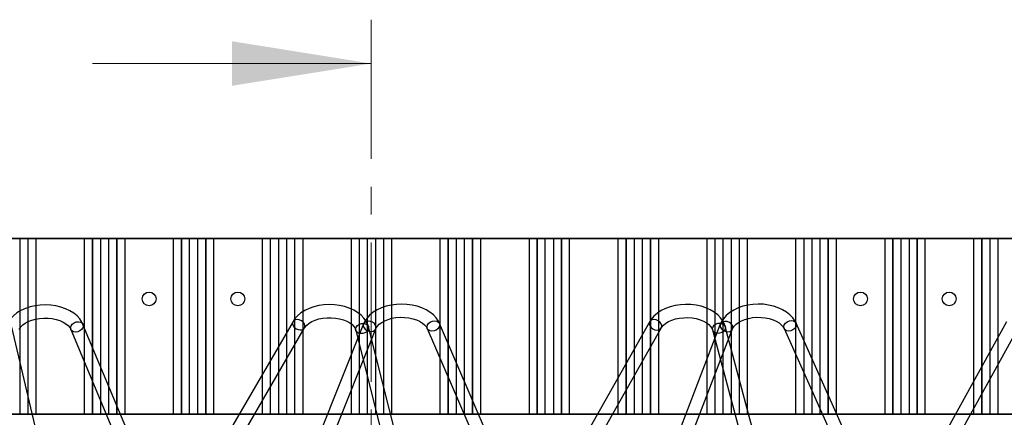
# Paper-space layout 'Sheet1' of a CAD drawing. Units: millimetres. Extents: x 15 to 415, y 5 to 292.
# Drawn here: x 68 to 113, y 247 to 265 of the extents above; entities that cross this region are included whole.
import ezdxf

# ---------------------------------------------------------------- set-up
doc = ezdxf.new("R2010")
doc.units = ezdxf.units.MM
doc.linetypes.add('CENTER', pattern=[10.16, 6.35, -1.27, 1.27, -1.27])

psp = doc.layouts.new('Sheet1')

# ---------------------------------------------------------------- linework, layer by layer
at = {"color": 7, "linetype": 'CENTER', "lineweight": 18}
psp.add_line((84.2962, 265.2399), (84.2962, 199.1854), dxfattribs=at)
at = {"color": 7, "linetype": 'Continuous', "lineweight": 18}
psp.add_line((71.5962, 263.2399), (84.2962, 263.2399), dxfattribs=at)
at = {"color": 7, "linetype": 'Continuous', "lineweight": 25}
for p, q in [((67.1669, 255.255), (68.2758, 255.255)), ((68.6345, 255.255), (67.5256, 255.255)), ((67.5351, 255.255), (68.6439, 255.255)), ((69.0026, 255.255), (67.8938, 255.255)), ((68.2758, 255.255), (71.9573, 255.255)), ((68.2758, 255.255), (68.2758, 247.255)), ((71.5797, 255.255), (68.6345, 255.255)), ((68.6345, 255.255), (68.6345, 247.255)), ((68.6439, 255.255), (71.5892, 255.255)), ((68.6439, 255.255), (68.6439, 247.255)), ((71.2115, 255.255), (69.0026, 255.255)), ((69.0026, 255.255), (69.0026, 247.255)), ((72.3204, 255.255), (71.2115, 255.255)), ((71.2115, 255.255), (71.2115, 247.255)), ((72.6885, 255.255), (71.5797, 255.255)), ((71.5797, 255.255), (71.5797, 247.255)), ((71.5892, 255.255), (72.698, 255.255)), ((71.5892, 255.255), (71.5892, 247.255)), ((71.9573, 255.255), (73.0661, 255.255)), ((71.9573, 255.255), (71.9573, 247.255)), ((76.0019, 255.255), (72.3204, 255.255)), ((72.3204, 255.255), (72.3204, 247.255)), ((75.6337, 255.255), (72.6885, 255.255)), ((72.6885, 255.255), (72.6885, 247.255)), ((72.698, 255.255), (75.6432, 255.255)), ((72.698, 255.255), (72.698, 247.255)), ((73.0661, 255.255), (75.2751, 255.255)), ((73.0661, 255.255), (73.0661, 247.255)), ((75.2751, 255.255), (76.3839, 255.255)), ((75.2751, 255.255), (75.2751, 247.255)), ((76.7426, 255.255), (75.6337, 255.255)), ((75.6337, 255.255), (75.6337, 247.255)), ((75.6432, 255.255), (76.752, 255.255)), ((75.6432, 255.255), (75.6432, 247.255)), ((77.1107, 255.255), (76.0019, 255.255)), ((76.0019, 255.255), (76.0019, 247.255)), ((76.3839, 255.255), (80.0654, 255.255)), ((76.3839, 255.255), (76.3839, 247.255)), ((79.6878, 255.255), (76.7426, 255.255)), ((76.7426, 255.255), (76.7426, 247.255)), ((76.752, 255.255), (79.6973, 255.255)), ((76.752, 255.255), (76.752, 247.255)), ((79.3196, 255.255), (77.1107, 255.255)), ((77.1107, 255.255), (77.1107, 247.255)), ((80.4285, 255.255), (79.3196, 255.255)), ((79.3196, 255.255), (79.3196, 247.255)), ((80.7966, 255.255), (79.6878, 255.255)), ((79.6878, 255.255), (79.6878, 247.255)), ((79.6973, 255.255), (80.8061, 255.255)), ((79.6973, 255.255), (79.6973, 247.255)), ((80.0654, 255.255), (81.1742, 255.255)), ((80.0654, 255.255), (80.0654, 247.255)), ((84.11, 255.255), (80.4285, 255.255)), ((80.4285, 255.255), (80.4285, 247.255)), ((83.7419, 255.255), (80.7966, 255.255)), ((80.7966, 255.255), (80.7966, 247.255)), ((80.8061, 255.255), (83.7513, 255.255)), ((80.8061, 255.255), (80.8061, 247.255)), ((81.1742, 255.255), (83.3832, 255.255)), ((81.1742, 255.255), (81.1742, 247.255)), ((83.3832, 255.255), (84.492, 255.255)), ((83.3832, 255.255), (83.3832, 247.255)), ((84.8507, 255.255), (83.7419, 255.255)), ((83.7419, 255.255), (83.7419, 247.255)), ((83.7513, 255.255), (84.8601, 255.255)), ((83.7513, 255.255), (83.7513, 247.255)), ((85.2188, 255.255), (84.11, 255.255)), ((84.11, 255.255), (84.11, 247.255)), ((84.492, 255.255), (88.1735, 255.255)), ((84.492, 255.255), (84.492, 247.255)), ((87.7959, 255.255), (84.8507, 255.255)), ((84.8507, 255.255), (84.8507, 247.255)), ((84.8601, 255.255), (87.8054, 255.255)), ((84.8601, 255.255), (84.8601, 247.255)), ((87.4278, 255.255), (85.2188, 255.255)), ((85.2188, 255.255), (85.2188, 247.255)), ((88.5366, 255.255), (87.4278, 255.255)), ((87.4278, 255.255), (87.4278, 247.255)), ((88.9047, 255.255), (87.7959, 255.255)), ((87.7959, 255.255), (87.7959, 247.255)), ((87.8054, 255.255), (88.9142, 255.255)), ((87.8054, 255.255), (87.8054, 247.255)), ((88.1735, 255.255), (89.2823, 255.255)), ((88.1735, 255.255), (88.1735, 247.255)), ((92.2181, 255.255), (88.5366, 255.255)), ((88.5366, 255.255), (88.5366, 247.255)), ((91.85, 255.255), (88.9047, 255.255)), ((88.9047, 255.255), (88.9047, 247.255)), ((88.9142, 255.255), (91.8594, 255.255)), ((88.9142, 255.255), (88.9142, 247.255)), ((89.2823, 255.255), (91.4913, 255.255)), ((89.2823, 255.255), (89.2823, 247.255)), ((91.4913, 255.255), (92.6001, 255.255)), ((91.4913, 255.255), (91.4913, 247.255)), ((92.9588, 255.255), (91.85, 255.255)), ((91.85, 255.255), (91.85, 247.255)), ((91.8594, 255.255), (92.9682, 255.255)), ((91.8594, 255.255), (91.8594, 247.255)), ((93.3269, 255.255), (92.2181, 255.255)), ((92.2181, 255.255), (92.2181, 247.255)), ((92.6001, 255.255), (96.2816, 255.255)), ((92.6001, 255.255), (92.6001, 247.255)), ((95.904, 255.255), (92.9588, 255.255)), ((92.9588, 255.255), (92.9588, 247.255)), ((92.9682, 255.255), (95.9135, 255.255)), ((92.9682, 255.255), (92.9682, 247.255)), ((95.5359, 255.255), (93.3269, 255.255)), ((93.3269, 255.255), (93.3269, 247.255)), ((96.6447, 255.255), (95.5359, 255.255)), ((95.5359, 255.255), (95.5359, 247.255)), ((97.0128, 255.255), (95.904, 255.255)), ((95.904, 255.255), (95.904, 247.255)), ((95.9135, 255.255), (97.0223, 255.255)), ((95.9135, 255.255), (95.9135, 247.255)), ((96.2816, 255.255), (97.3905, 255.255)), ((96.2816, 255.255), (96.2816, 247.255)), ((100.3262, 255.255), (96.6447, 255.255)), ((96.6447, 255.255), (96.6447, 247.255)), ((99.9581, 255.255), (97.0128, 255.255)), ((97.0128, 255.255), (97.0128, 247.255)), ((97.0223, 255.255), (99.9675, 255.255)), ((97.0223, 255.255), (97.0223, 247.255)), ((97.3905, 255.255), (99.5994, 255.255)), ((97.3905, 255.255), (97.3905, 247.255)), ((99.5994, 255.255), (100.7082, 255.255)), ((99.5994, 255.255), (99.5994, 247.255)), ((101.0669, 255.255), (99.9581, 255.255)), ((99.9581, 255.255), (99.9581, 247.255)), ((99.9675, 255.255), (101.0764, 255.255)), ((99.9675, 255.255), (99.9675, 247.255)), ((101.4351, 255.255), (100.3262, 255.255)), ((100.3262, 255.255), (100.3262, 247.255)), ((100.7082, 255.255), (104.3897, 255.255)), ((100.7082, 255.255), (100.7082, 247.255)), ((104.0121, 255.255), (101.0669, 255.255)), ((101.0669, 255.255), (101.0669, 247.255)), ((101.0764, 255.255), (104.0216, 255.255)), ((101.0764, 255.255), (101.0764, 247.255)), ((103.644, 255.255), (101.4351, 255.255)), ((101.4351, 255.255), (101.4351, 247.255)), ((104.7528, 255.255), (103.644, 255.255)), ((103.644, 255.255), (103.644, 247.255)), ((105.121, 255.255), (104.0121, 255.255)), ((104.0121, 255.255), (104.0121, 247.255)), ((104.0216, 255.255), (105.1304, 255.255)), ((104.0216, 255.255), (104.0216, 247.255)), ((104.3897, 255.255), (105.4986, 255.255)), ((104.3897, 255.255), (104.3897, 247.255)), ((108.4343, 255.255), (104.7528, 255.255)), ((104.7528, 255.255), (104.7528, 247.255)), ((108.0662, 255.255), (105.121, 255.255)), ((105.121, 255.255), (105.121, 247.255)), ((105.1304, 255.255), (108.0756, 255.255)), ((105.1304, 255.255), (105.1304, 247.255)), ((105.4986, 255.255), (107.7075, 255.255)), ((105.4986, 255.255), (105.4986, 247.255)), ((107.7075, 255.255), (108.8163, 255.255)), ((107.7075, 255.255), (107.7075, 247.255)), ((109.175, 255.255), (108.0662, 255.255)), ((108.0662, 255.255), (108.0662, 247.255)), ((108.0756, 255.255), (109.1845, 255.255)), ((108.0756, 255.255), (108.0756, 247.255)), ((109.5432, 255.255), (108.4343, 255.255)), ((108.4343, 255.255), (108.4343, 247.255)), ((108.8163, 255.255), (112.4978, 255.255)), ((108.8163, 255.255), (108.8163, 247.255)), ((112.1202, 255.255), (109.175, 255.255)), ((109.175, 255.255), (109.175, 247.255)), ((109.1845, 255.255), (112.1297, 255.255)), ((109.1845, 255.255), (109.1845, 247.255)), ((111.7521, 255.255), (109.5432, 255.255)), ((109.5432, 255.255), (109.5432, 247.255)), ((112.8609, 255.255), (111.7521, 255.255)), ((111.7521, 255.255), (111.7521, 247.255)), ((113.2291, 255.255), (112.1202, 255.255)), ((112.1202, 255.255), (112.1202, 247.255)), ((112.1297, 255.255), (113.2385, 255.255)), ((112.1297, 255.255), (112.1297, 247.255)), ((112.4978, 255.255), (113.6067, 255.255)), ((112.4978, 255.255), (112.4978, 247.255)), ((116.5424, 255.255), (112.8609, 255.255)), ((112.8609, 255.255), (112.8609, 247.255)), ((80.7326, 251.4799), (77.6746, 246.201)), ((89.6466, 246.188), (87.405, 251.3891)), ((96.9953, 251.4726), (94.0188, 246.1994)), ((105.991, 246.189), (103.6679, 251.4)), ((113.2579, 251.465), (110.363, 246.1978)), ((69.0989, 246.1821), (67.9081, 251.2108)), ((70.6027, 251.1124), (72.7483, 245.9565)), ((73.3023, 246.1871), (71.1566, 251.3429)), ((78.1938, 245.9002), (81.2518, 251.1792)), ((83.9488, 251.3651), (81.878, 246.187)), ((82.4351, 245.9642), (84.5059, 251.1423)), ((83.5918, 251.0803), (84.8612, 246.0358)), ((85.4431, 246.1822), (84.1737, 251.2267)), ((86.854, 251.1517), (89.0956, 245.9505)), ((94.5413, 245.9044), (97.5178, 251.1777)), ((100.2121, 251.353), (98.2223, 246.1862)), ((98.7823, 245.9705), (100.772, 251.1373)), ((99.8592, 251.0878), (101.2075, 246.0279)), ((101.7873, 246.1823), (100.439, 251.2422)), ((103.1199, 251.1557), (105.443, 245.9447)), ((110.8888, 245.9088), (113.7837, 251.176)), ((35.8821, 247.255), (294.8821, 247.255)), ((67.1669, 247.255), (68.2758, 247.255)), ((68.6345, 247.255), (67.5256, 247.255)), ((67.5351, 247.255), (68.6439, 247.255)), ((69.0026, 247.255), (67.8938, 247.255)), ((68.2758, 247.255), (71.9573, 247.255)), ((71.5797, 247.255), (68.6345, 247.255)), ((68.6439, 247.255), (71.5892, 247.255)), ((71.2115, 247.255), (69.0026, 247.255)), ((72.3204, 247.255), (71.2115, 247.255)), ((72.6885, 247.255), (71.5797, 247.255)), ((71.5892, 247.255), (72.698, 247.255)), ((71.9573, 247.255), (73.0661, 247.255)), ((76.0019, 247.255), (72.3204, 247.255)), ((75.6337, 247.255), (72.6885, 247.255)), ((72.698, 247.255), (75.6432, 247.255)), ((73.0661, 247.255), (75.2751, 247.255)), ((75.2751, 247.255), (76.3839, 247.255)), ((76.7426, 247.255), (75.6337, 247.255)), ((75.6432, 247.255), (76.752, 247.255)), ((77.1107, 247.255), (76.0019, 247.255)), ((76.3839, 247.255), (80.0654, 247.255)), ((79.6878, 247.255), (76.7426, 247.255)), ((76.752, 247.255), (79.6973, 247.255)), ((79.3196, 247.255), (77.1107, 247.255)), ((80.4285, 247.255), (79.3196, 247.255)), ((80.7966, 247.255), (79.6878, 247.255)), ((79.6973, 247.255), (80.8061, 247.255)), ((80.0654, 247.255), (81.1742, 247.255)), ((84.11, 247.255), (80.4285, 247.255)), ((83.7419, 247.255), (80.7966, 247.255)), ((80.8061, 247.255), (83.7513, 247.255)), ((81.1742, 247.255), (83.3832, 247.255)), ((83.3832, 247.255), (84.492, 247.255)), ((84.8507, 247.255), (83.7419, 247.255)), ((83.7513, 247.255), (84.8601, 247.255)), ((85.2188, 247.255), (84.11, 247.255)), ((84.492, 247.255), (88.1735, 247.255)), ((87.7959, 247.255), (84.8507, 247.255)), ((84.8601, 247.255), (87.8054, 247.255)), ((87.4278, 247.255), (85.2188, 247.255)), ((88.5366, 247.255), (87.4278, 247.255)), ((88.9047, 247.255), (87.7959, 247.255)), ((87.8054, 247.255), (88.9142, 247.255)), ((88.1735, 247.255), (89.2823, 247.255)), ((92.2181, 247.255), (88.5366, 247.255)), ((91.85, 247.255), (88.9047, 247.255)), ((88.9142, 247.255), (91.8594, 247.255)), ((89.2823, 247.255), (91.4913, 247.255)), ((91.4913, 247.255), (92.6001, 247.255)), ((92.9588, 247.255), (91.85, 247.255)), ((91.8594, 247.255), (92.9682, 247.255)), ((93.3269, 247.255), (92.2181, 247.255)), ((92.6001, 247.255), (96.2816, 247.255)), ((95.904, 247.255), (92.9588, 247.255)), ((92.9682, 247.255), (95.9135, 247.255)), ((95.5359, 247.255), (93.3269, 247.255)), ((96.6447, 247.255), (95.5359, 247.255)), ((97.0128, 247.255), (95.904, 247.255)), ((95.9135, 247.255), (97.0223, 247.255)), ((96.2816, 247.255), (97.3905, 247.255)), ((100.3262, 247.255), (96.6447, 247.255)), ((99.9581, 247.255), (97.0128, 247.255)), ((97.0223, 247.255), (99.9675, 247.255)), ((97.3905, 247.255), (99.5994, 247.255)), ((99.5994, 247.255), (100.7082, 247.255)), ((101.0669, 247.255), (99.9581, 247.255)), ((99.9675, 247.255), (101.0764, 247.255)), ((101.4351, 247.255), (100.3262, 247.255)), ((100.7082, 247.255), (104.3897, 247.255)), ((104.0121, 247.255), (101.0669, 247.255)), ((101.0764, 247.255), (104.0216, 247.255)), ((103.644, 247.255), (101.4351, 247.255)), ((104.7528, 247.255), (103.644, 247.255)), ((105.121, 247.255), (104.0121, 247.255)), ((104.0216, 247.255), (105.1304, 247.255)), ((104.3897, 247.255), (105.4986, 247.255)), ((108.4343, 247.255), (104.7528, 247.255)), ((108.0662, 247.255), (105.121, 247.255)), ((105.1304, 247.255), (108.0756, 247.255)), ((105.4986, 247.255), (107.7075, 247.255)), ((107.7075, 247.255), (108.8163, 247.255)), ((109.175, 247.255), (108.0662, 247.255)), ((108.0756, 247.255), (109.1845, 247.255)), ((109.5432, 247.255), (108.4343, 247.255)), ((108.8163, 247.255), (112.4978, 247.255)), ((112.1202, 247.255), (109.175, 247.255)), ((109.1845, 247.255), (112.1297, 247.255)), ((111.7521, 247.255), (109.5432, 247.255)), ((112.8609, 247.255), (111.7521, 247.255)), ((113.2291, 247.255), (112.1202, 247.255)), ((112.1297, 247.255), (113.2385, 247.255)), ((112.4978, 247.255), (113.6067, 247.255)), ((116.5424, 247.255), (112.8609, 247.255))]:
    psp.add_line(p, q, dxfattribs=at)
at = {"color": 7, "linetype": 'Continuous', "lineweight": 25, "flags": 128}
for points in [[(71.1566, 251.3429), (71.1095, 251.4407), (71.0112, 251.5896), (70.8858, 251.7274), (70.7337, 251.8531), (70.5573, 251.9641), (70.3602, 252.0578), (70.1466, 252.1325), (69.9208, 252.1869), (69.6868, 252.2205), (69.4486, 252.2329), (69.2099, 252.2241), (68.9748, 252.1939), (68.7469, 252.1428), (68.53, 252.0709), (68.3277, 251.9789), (68.1436, 251.8673), (67.9818, 251.737), (67.8468, 251.5904), (67.7425, 251.4309), (67.6977, 251.3354)], [(84.1737, 251.2267), (84.1413, 251.33), (84.0666, 251.4856), (83.964, 251.6318), (83.8338, 251.7677), (83.6774, 251.8911), (83.4971, 251.9992), (83.2968, 252.0897), (83.0808, 252.161), (82.8533, 252.2118), (82.6183, 252.2418), (82.3797, 252.2505), (82.1414, 252.2379), (81.9072, 252.2041), (81.681, 252.1494), (81.4664, 252.074), (81.2669, 251.9785), (81.0864, 251.8635), (80.929, 251.7303), (80.799, 251.5811), (80.7326, 251.4799)], [(87.405, 251.3891), (87.3567, 251.4864), (87.2564, 251.6347), (87.129, 251.7717), (86.9751, 251.8964), (86.7971, 252.0062), (86.5986, 252.0986), (86.384, 252.1719), (86.1575, 252.2248), (85.923, 252.2569), (85.6846, 252.2678), (85.4461, 252.2574), (85.2114, 252.2257), (84.9842, 252.1731), (84.7682, 252.0998), (84.567, 252.0063), (84.3844, 251.8933), (84.2244, 251.7618), (84.0915, 251.6141), (83.9895, 251.4538), (83.9488, 251.3651)], [(100.439, 251.2422), (100.4052, 251.3451), (100.3283, 251.5002), (100.2236, 251.6456), (100.0913, 251.7806), (99.9329, 251.9029), (99.751, 252.0098), (99.5493, 252.0989), (99.3323, 252.1686), (99.1041, 252.2179), (98.8686, 252.2462), (98.6299, 252.2533), (98.3918, 252.2391), (98.1581, 252.2037), (97.9327, 252.1473), (97.7191, 252.0704), (97.5209, 251.9734), (97.342, 251.857), (97.1865, 251.7224), (97.0588, 251.5722), (96.9953, 251.4726)], [(103.6679, 251.4), (103.6184, 251.4967), (103.516, 251.6443), (103.3866, 251.7806), (103.2309, 251.9043), (103.0514, 252.0129), (102.8516, 252.104), (102.636, 252.1759), (102.4088, 252.2274), (102.1739, 252.258), (101.9354, 252.2673), (101.697, 252.2554), (101.4627, 252.2222), (101.2362, 252.1681), (101.0211, 252.0934), (100.8212, 251.9985), (100.64, 251.8841), (100.4818, 251.7514), (100.351, 251.6026), (100.2513, 251.4416), (100.2121, 251.353)], [(68.2535, 251.1095), (68.2723, 251.1492), (68.3273, 251.2306), (68.4145, 251.3192), (68.5267, 251.4016), (68.6625, 251.4754), (68.8187, 251.5376), (68.9919, 251.5857), (69.1774, 251.6177), (69.3703, 251.6322), (69.565, 251.6285), (69.756, 251.6068), (69.9377, 251.5679), (70.105, 251.5137), (70.253, 251.4465), (70.3782, 251.3697), (70.4779, 251.2872), (70.5511, 251.2032), (70.5989, 251.1212), (70.6027, 251.1124)], [(71.0119, 251.0421), (70.9156, 251.0024), (70.8149, 250.9898), (70.7221, 251.006), (70.6482, 251.0488), (70.6023, 251.1133), (70.5898, 251.1915), (70.6123, 251.2741), (70.667, 251.351), (70.7474, 251.4131), (70.8437, 251.4529), (70.9443, 251.4654), (71.0372, 251.4493), (71.111, 251.4065), (71.157, 251.342), (71.1695, 251.2638), (71.147, 251.1812), (71.0923, 251.1042), (71.0119, 251.0421)], [(80.8713, 251.1469), (80.9657, 251.1037), (81.0633, 251.0878), (81.1522, 251.101), (81.2219, 251.1418), (81.2639, 251.2052), (81.2731, 251.2837), (81.2484, 251.3676), (81.1928, 251.447), (81.113, 251.5122), (81.0187, 251.5554), (80.9211, 251.5713), (80.8321, 251.5581), (80.7624, 251.5173), (80.7205, 251.4539), (80.7113, 251.3754), (80.736, 251.2914), (80.7915, 251.2121), (80.8713, 251.1469)], [(81.2518, 251.1792), (81.2788, 251.2208), (81.3572, 251.3098), (81.4618, 251.3944), (81.5905, 251.4712), (81.7408, 251.5372), (81.9091, 251.59), (82.0913, 251.6271), (82.2825, 251.6472), (82.4772, 251.6492), (82.67, 251.633), (82.8552, 251.5993), (83.0275, 251.5496), (83.1819, 251.4861), (83.3146, 251.4119), (83.4223, 251.3308), (83.5038, 251.2468), (83.5593, 251.1638), (83.5918, 251.0803)], [(84.0098, 250.9557), (83.9106, 250.9244), (83.808, 250.9206), (83.7145, 250.945), (83.6412, 250.9945), (83.5971, 251.0631), (83.5874, 251.1427), (83.6134, 251.2236), (83.6718, 251.296), (83.7557, 251.3513), (83.8549, 251.3827), (83.9575, 251.3864), (84.051, 251.3621), (84.1243, 251.3126), (84.1684, 251.2439), (84.1781, 251.1643), (84.1522, 251.0834), (84.0937, 251.011), (84.0098, 250.9557)], [(84.0955, 251.067), (84.1921, 251.028), (84.293, 251.0163), (84.386, 251.0332), (84.4598, 251.0767), (84.5056, 251.1415), (84.5179, 251.2199), (84.4951, 251.3023), (84.44, 251.3789), (84.3593, 251.4404), (84.2627, 251.4793), (84.1618, 251.491), (84.0688, 251.4741), (83.995, 251.4307), (83.9491, 251.3658), (83.9369, 251.2874), (83.9597, 251.205), (84.0148, 251.1284), (84.0955, 251.067)], [(84.5059, 251.1423), (84.5244, 251.182), (84.5788, 251.2634), (84.6654, 251.352), (84.7771, 251.4346), (84.9124, 251.5086), (85.0682, 251.5711), (85.241, 251.6196), (85.4263, 251.6519), (85.6191, 251.6669), (85.8138, 251.6636), (86.005, 251.6423), (86.187, 251.6038), (86.3546, 251.5498), (86.5032, 251.4829), (86.6289, 251.4063), (86.7292, 251.3239), (86.803, 251.2399), (86.854, 251.1517)], [(87.2608, 251.0852), (87.1646, 251.0452), (87.0642, 251.0323), (86.9717, 251.0481), (86.8982, 251.0907), (86.8526, 251.155), (86.8404, 251.2333), (86.8631, 251.316), (86.9179, 251.3932), (86.9982, 251.4556), (87.0944, 251.4956), (87.1948, 251.5085), (87.2873, 251.4927), (87.3608, 251.4501), (87.4064, 251.3858), (87.4186, 251.3075), (87.3959, 251.2248), (87.3411, 251.1476), (87.2608, 251.0852)], [(97.1346, 251.1423), (97.2292, 251.0994), (97.327, 251.0838), (97.4164, 251.0972), (97.4865, 251.1382), (97.5288, 251.2017), (97.5383, 251.2801), (97.5138, 251.3639), (97.4583, 251.4431), (97.3784, 251.508), (97.2839, 251.5509), (97.186, 251.5666), (97.0966, 251.5531), (97.0266, 251.5122), (96.9842, 251.4487), (96.9747, 251.3703), (96.9992, 251.2864), (97.0547, 251.2073), (97.1346, 251.1423)], [(97.5178, 251.1777), (97.5441, 251.2192), (97.6213, 251.3085), (97.7246, 251.3934), (97.8522, 251.4706), (98.0014, 251.5373), (98.169, 251.5907), (98.3506, 251.6287), (98.5415, 251.6496), (98.7362, 251.6525), (98.9292, 251.6372), (99.1149, 251.6044), (99.2879, 251.5554), (99.4433, 251.4925), (99.5771, 251.4188), (99.6862, 251.3379), (99.769, 251.2539), (99.8256, 251.1709), (99.8592, 251.0878)], [(100.2767, 250.9683), (100.1777, 250.9362), (100.0753, 250.9316), (99.9818, 250.9552), (99.9084, 251.0041), (99.8641, 251.0724), (99.8541, 251.1519), (99.8798, 251.2329), (99.9379, 251.3058), (100.0215, 251.3617), (100.1205, 251.3938), (100.2229, 251.3984), (100.3165, 251.3748), (100.3898, 251.3259), (100.4341, 251.2576), (100.4441, 251.1781), (100.4184, 251.0971), (100.3603, 251.0242), (100.2767, 250.9683)], [(100.3605, 251.0573), (100.4574, 251.0191), (100.5585, 251.0081), (100.6516, 251.0258), (100.7254, 251.0699), (100.7711, 251.1351), (100.7831, 251.2136), (100.76, 251.2959), (100.7046, 251.3721), (100.6235, 251.433), (100.5266, 251.4712), (100.4255, 251.4821), (100.3325, 251.4645), (100.2586, 251.4204), (100.213, 251.3552), (100.2009, 251.2767), (100.224, 251.1944), (100.2795, 251.1182), (100.3605, 251.0573)], [(100.772, 251.1373), (100.7898, 251.1769), (100.8429, 251.2582), (100.9282, 251.3472), (101.0387, 251.4301), (101.1727, 251.5047), (101.3276, 251.5678), (101.4997, 251.617), (101.6845, 251.6503), (101.8769, 251.6661), (102.0717, 251.6638), (102.2632, 251.6434), (102.4458, 251.6057), (102.6143, 251.5525), (102.7639, 251.4862), (102.8909, 251.41), (102.9925, 251.3278), (103.0677, 251.2437), (103.1199, 251.1557)], [(103.5241, 251.093), (103.4281, 251.0526), (103.328, 251.0394), (103.2358, 251.0549), (103.1626, 251.0974), (103.1174, 251.1616), (103.1055, 251.2398), (103.1284, 251.3226), (103.1833, 251.4), (103.2636, 251.4627), (103.3596, 251.5031), (103.4597, 251.5164), (103.5519, 251.5008), (103.6251, 251.4584), (103.6703, 251.3942), (103.6822, 251.316), (103.6593, 251.2331), (103.6044, 251.1557), (103.5241, 251.093)]]:
    psp.add_lwpolyline(points, dxfattribs=at)
at = {"color": 7, "linetype": 'Continuous', "lineweight": 25}
for centre in [(74.1706, 252.505), (74.1706, 252.505), (78.2154, 252.505), (78.2154, 252.505), (106.603, 252.505), (106.603, 252.505), (110.6478, 252.505), (110.6478, 252.505)]:
    psp.add_circle(centre, 0.315, dxfattribs=at)
at = {"color": 7, "linetype": 'Continuous', "lineweight": 18}
psp.add_solid([(84.2962, 263.2399), (77.9462, 264.2559), (77.9462, 262.2239)], dxfattribs=at)

doc.saveas('drawing.dxf')
